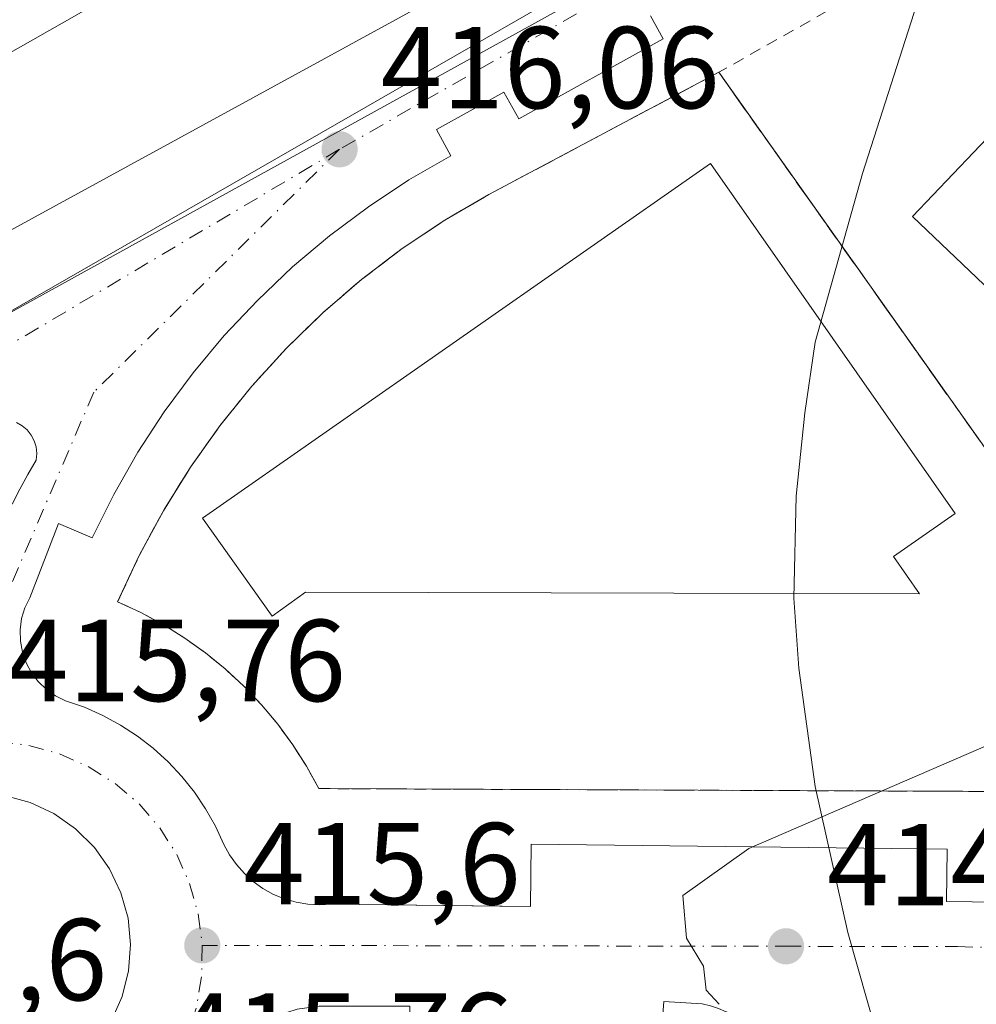
# Model space of a CAD drawing. Units: metres. Extents: x 607771 to 611252, y 4708447 to 4710815.
# Drawn here: x 608515 to 608597, y 4708616 to 4708701 of the extents above; entities that cross this region are included whole.
import ezdxf

# ---------------------------------------------------------------- set-up
doc = ezdxf.new("R2010")
doc.units = ezdxf.units.M
doc.header["$MEASUREMENT"] = 0
for name, pattern in [('DGN Style 2', [1.6480167562047852, 0.988810053722871, -0.6592067024819142]), ('DGN Style 3', [2.307223458686699, 1.648016756204785, -0.6592067024819142]), ('DGN Style 4', [2.6384748266838614, 1.318413404963828, -0.6592067024819142, 0.001648016756204785, -0.6592067024819142])]:
    doc.linetypes.add(name, pattern=pattern)
for name, color, linetype, lineweight in [('Alambrada', 7, 'DGN Style 2', 0), ('Arbolado forestal CxS', 92, 'Continuous', 0), ('Comarca CxS', 21, 'Continuous', 0), ('Comunidad Autónoma CxS', 142, 'Continuous', 0), ('Curva de nivel normal', 30, 'Continuous', 0), ('Edificación Cxs', 1, 'Continuous', 13), ('Elemento construido', 1, 'Continuous', 0), ('Instalación asistencial', 254, 'DGN Style 3', 0), ('Instalación asistencial CxS', 254, 'Continuous', 0), ('Municipio CxS', 4, 'Continuous', 0), ('Núcleo urbano CxS', 7, 'Continuous', 0), ('Provincia CxS', 1, 'Continuous', 0), ('Punto de cota en terreno', 7, 'Continuous', 0), ('Rótulo de punto de cota en terreno', 7, 'Continuous', 0), ('Vía urbana Cxs', 4, 'Continuous', 0), ('Vía urbana eje', 4, 'DGN Style 4', 0)]:
    doc.layers.add(name, color=color, linetype=linetype, lineweight=lineweight)
doc.styles.add('Style-Arial', font='txt')

# ---------------------------------------------------------------- blocks, each defined once
blk = doc.blocks.new('5PATER')
at = {"layer": 'Arbolado forestal CxS', "linetype": 'Continuous', "lineweight": 0}
h = blk.add_hatch(color=51, dxfattribs=at)
edge = h.paths.add_edge_path()
edge.add_ellipse((0, 0), major_axis=(-0.1095731443231308, -0.1110710700762829), ratio=0.9994222409660322, start_angle=0, end_angle=360)
blk = doc.blocks.new('*U40')
at = {"layer": 'Vía urbana Cxs', "color": 4, "linetype": 'Continuous', "lineweight": 0}
for points in [[(608569.4200999998, 4708701.3101, 416.5005999999994), (608570.5102000004, 4708699.340100001, 416.5169000000024), (608558.1001000004, 4708692.460100001, 416.3338999999978), (608556.8300999999, 4708694.7601, 416.388300000006), (608551.0201000003, 4708691.540100001, 416.267200000002), (608552.2701000003, 4708689.290100001, 416.2734999999957), (608548.6601, 4708687.200099999, 416.2163), (608545.1801000005, 4708684.9001, 416.1968999999954), (608541.8400999998, 4708682.4101, 416.1490000000049), (608538.6501000002, 4708679.720100001, 416.1496999999945), (608535.6300999997, 4708676.850099999, 416.1377000000066), (608532.7701000003, 4708673.8201, 416.1120999999985), (608530.1001000004, 4708670.620100001, 416.0875999999989), (608527.6201, 4708667.270099999, 416.0372999999963), (608525.3400999998, 4708663.780099999, 416.0580999999947), (608523.2701000003, 4708660.1601, 416.0696999999927), (608521.4101, 4708656.4301, 416.0100999999996), (608518.5201000003, 4708657.6601, 415.9101999999984), (608516.0500999996, 4708651.280099999, 415.9207000000025), (608515.6301999995, 4708650.4101, 415.9149000000034), (608515.3501000004, 4708649.4801, 415.9106999999931), (608515.2301000003, 4708648.520099999, 415.9089999999997), (608515.2500999998, 4708647.550100001, 415.9094999999944), (608515.4200999998, 4708646.600099999, 415.8983000000007), (608515.7401000002, 4708645.690099999, 415.8885000000009), (608516.2001, 4708644.8301, 415.8800999999949), (608516.7801000001, 4708644.0601, 415.8732000000018), (608517.4801000003, 4708643.390100001, 415.8675999999978), (608518.2701000003, 4708642.840100001, 415.8632999999973), (608519.1401000004, 4708642.420100001, 415.8616000000038), (608520.7701000003, 4708641.850099999, 415.8614999999991), (608522.3502000002, 4708641.1501, 415.8540999999968), (608523.8601000002, 4708640.3201, 415.8380999999936), (608525.3102000002, 4708639.380100001, 415.8228999999992), (608526.6700999998, 4708638.3301, 415.8093999999983), (608527.9501, 4708637.170100001, 415.7934999999998), (608529.1300999997, 4708635.9101, 415.7703000000038), (608530.2100999998, 4708634.5601, 415.7476000000024), (608531.1700999998, 4708633.130100001, 415.7253999999957), (608532.0201000003, 4708631.630100001, 415.7032999999938), (608532.7401000002, 4708630.0601, 415.6766000000061), (608533.2401000002, 4708629.1601, 415.6613999999972), (608533.8300999999, 4708628.3201, 415.6474000000017), (608534.5100999996, 4708627.550100001, 415.6349000000046), (608535.2701000003, 4708626.860099999, 415.6227999999974), (608536.1101000002, 4708626.2601, 415.608699999997), (608537.0100999996, 4708625.7601, 415.593399999998), (608537.9601999996, 4708625.370100001, 415.577099999995), (608538.9501, 4708625.0801, 415.5620999999956), (608539.9600999998, 4708624.9101, 415.5503999999929), (608540.9901000002, 4708624.860099999, 415.5418999999966), (608542.0100999996, 4708624.920100001, 415.536300000007), (608556.4658000004, 4708624.7426, 415.3424999999988), (608559.1101000002, 4708624.710100001, 415.3084999999992), (608559.1802000003, 4708630.0801, 415.6064000000042), (608594.9501, 4708629.6501, 414.9793000000063), (608594.9001000002, 4708625.140100001, 414.8031000000047), (608601.5500999996, 4708625.0601, 414.7930000000051)], [(608514.5502000004, 4708659.3201, 415.911500000002), (608515.2001, 4708660.610099999, 415.9103999999934), (608515.8902000004, 4708661.870100001, 415.9073000000063), (608516.6102, 4708663.120100001, 415.8978999999963), (608516.6601999998, 4708663.6801, 415.8950000000041), (608516.6001000004, 4708664.2401, 415.8929000000062), (608516.4401000004, 4708664.780099999, 415.8913999999932), (608516.1801000005, 4708665.270099999, 415.8901000000042), (608515.8201000001, 4708665.710100001, 415.8886000000057), (608515.3901000004, 4708666.0701, 415.8871000000072), (608514.9001000002, 4708666.340100001, 415.8855999999942)], [(608492.5100999996, 4708663.7301, 416.8025000000052), (608573.8701, 4708708.6601, 417.0427999999956)], [(608523.0838000001, 4708614.9038, 415.9257000000071), (608524.0062999995, 4708616.9794, 415.9146000000038), (608524.5592, 4708619.182499999, 415.8758999999991), (608524.7262000004, 4708621.447699999, 415.8475999999937), (608524.5025000004, 4708623.708000001, 415.8257000000012), (608523.8945000004, 4708625.896500001, 415.804099999994), (608522.9203000005, 4708627.9484, 415.7911000000022), (608521.6087999997, 4708629.8029, 415.8236999999936), (608519.9988000002, 4708631.405099999, 415.834799999997), (608518.1379000006, 4708632.7075, 415.8151999999973), (608516.0812999997, 4708633.671700001, 415.8570000000037), (608513.8898999998, 4708634.268999999, 415.9003999999986)], [(608574.5900999998, 4708616.1801, 415.0507000000071), (608573.8901000004, 4708616.350099999, 415.0629000000045), (608570.5900999998, 4708616.5601, 415.114499999996), (608570.3901000004, 4708613.880100001, 415.1637000000046)]]:
    blk.add_polyline3d(points, dxfattribs=at)

msp = doc.modelspace()

# ---------------------------------------------------------------- linework, layer by layer
at = {"layer": 'Alambrada', "color": 7, "linetype": 'DGN Style 2', "lineweight": 0}
for points in [[(608619.1901000004, 4708634.530099999, 415.9140000000043), (608678.1101000002, 4708634.280099999, 416.0178000000014), (608679.1401000004, 4708634.280099999, 415.8475000000035), (608684.7001, 4708642.110099999, 415.7241999999969), (608665.9501, 4708681.450099999, 416.2936000000045), (608664.1901000004, 4708685.270099999, 417.3316999999952), (608662.5401, 4708689.140100001, 418.3329999999987), (608660.9801000003, 4708693.050100001, 417.3886000000057), (608659.5301000001, 4708697.0001, 416.8462), (608658.1901000004, 4708700.9901, 417.4373999999953), (608656.9501, 4708705.0101, 417.2403999999952), (608655.8101000005, 4708709.0701, 416.7872000000062), (608654.7801000001, 4708713.1501, 416.8714000000036), (608653.8601000002, 4708717.2501, 416.9410000000062), (608653.0500999996, 4708721.380100001, 417.0825000000041), (608652.3400999998, 4708725.530099999, 417.3408000000054), (608634.8300999999, 4708730.0601, 418.4856), (608575.3000999996, 4708696.460100001, 416.7263999999996), (608619.1901000004, 4708634.530099999, 415.9140000000043)], [(608555.5301000001, 4708685.950099999, 416.5078000000067), (608551.7401000002, 4708683.7401, 416.3537999999971), (608548.0900999998, 4708681.300100001, 416.3693999999959), (608544.5900999998, 4708678.6501, 416.3067000000011), (608541.2701000003, 4708675.790100001, 416.3730000000069), (608538.1201, 4708672.7301, 416.3340000000026), (608535.1601, 4708669.4801, 416.647100000002), (608532.4101, 4708666.0701, 417.0148999999947), (608529.8701, 4708662.4901, 417.5197000000044), (608527.5500999996, 4708658.7601, 416.8653999999952), (608525.4600999998, 4708654.9001, 416.4229999999953), (608523.6101000002, 4708650.920100001, 416.1117999999988), (608525.6001000004, 4708650.0101, 416.1484999999957), (608527.5201000003, 4708648.970100001, 416.1437000000006), (608529.3800999997, 4708647.8101, 416.3546999999962), (608531.1601, 4708646.530099999, 416.3396999999969), (608532.8601000002, 4708645.1501, 416.3215000000055), (608534.4700999996, 4708643.6601, 416.1975999999996), (608535.9700999996, 4708642.0701, 415.9431999999942), (608537.3800999997, 4708640.390100001, 415.9098999999987), (608538.6700999998, 4708638.620100001, 415.8632000000071), (608539.8501000004, 4708636.780099999, 415.8102000000072), (608540.9101, 4708634.860099999, 415.7667999999976), (608619.1901000004, 4708634.530099999, 415.9140000000043)]]:
    msp.add_polyline3d(points, dxfattribs=at)
at = {"layer": 'Comarca CxS', "color": 21, "linetype": 'Continuous', "lineweight": 0}
msp.add_3dface([(611229.6200008346, 4708501.309982895), (607807.1100008087, 4708447.439982893), (607771.2800008089, 4710760.719982869), (611192.6800008359, 4710814.579982872)], dxfattribs=at)
at = {"layer": 'Comunidad Autónoma CxS', "color": 142, "linetype": 'Continuous', "lineweight": 0}
msp.add_3dface([(611229.6200008346, 4708501.309982895), (607807.1100008087, 4708447.439982893), (607771.2800008089, 4710760.719982869), (611192.6800008359, 4710814.579982872)], dxfattribs=at)
at = {"layer": 'Curva de nivel normal', "color": 30, "linetype": 'Continuous', "lineweight": 0, "elevation": 415, "flags": 128}
msp.add_lwpolyline([(608575.3499999996, 4708616.3101), (608574.2300000006, 4708617.520099999), (608573.9800000006, 4708619.600099999), (608572.5199999996, 4708622.0101), (608572.2199999997, 4708625.6801), (608577.9000000004, 4708629.710100001), (608598.7000000002, 4708638.710100001)], dxfattribs=at)
at = {"layer": 'Edificación Cxs', "color": 1, "linetype": 'Continuous', "lineweight": 13, "flags": 128}
for points, elevation in [([(608570.8300999999, 4708713.770099999), (608488.8501000004, 4708668.9301), (608482.5500999996, 4708680.090100001), (608547.5301000001, 4708717.040100001), (608547.5500999996, 4708719.550100001), (608543.8000999996, 4708721.8301), (608551.2200999996, 4708733.5601), (608570.9801000003, 4708721.5101)], 432.3950999999942), ([(608626.2401000002, 4708720.4801), (608654.4801000003, 4708693.5801), (608647.8901000004, 4708686.6801), (608647.1001000004, 4708687.4301), (608636.6901000004, 4708697.350099999), (608628.7301000003, 4708688.9901), (608622.8601000002, 4708682.8101), (608615.3501000004, 4708674.9301), (608625.8201000001, 4708664.960100001), (608626.8501000004, 4708663.9901), (608620.6201, 4708657.440099999), (608620.2600999996, 4708657.090100001), (608591.9600999998, 4708684.050100001), (608600.7200999996, 4708693.2401), (608611.1700999998, 4708683.300100001), (608616.1901000004, 4708688.5801), (608604.8800999997, 4708699.340100001), (608611.6201, 4708706.420100001), (608622.8000999996, 4708695.770099999), (608630.0100999996, 4708703.3301), (608619.4801000003, 4708713.350099999)], 426.4545000000074), ([(608590.3400999998, 4708654.8101), (608592.5800999999, 4708651.600099999), (608539.7801000001, 4708651.7401), (608536.9001000002, 4708649.6801), (608530.9200999998, 4708658.130100001), (608574.5900999998, 4708688.630100001), (608595.6201, 4708658.5101)], 424.0751000000019)]:
    msp.add_lwpolyline(points, close=True, dxfattribs=dict(at, elevation=elevation))
at = {"layer": 'Edificación Cxs', "color": 1, "linetype": 'Continuous', "lineweight": 13, "extrusion": (-0.002806984767572066, 0.007814729346026585, 0.9999655248266128), "elevation": 35512.3875368716, "flags": 128}
msp.add_lwpolyline([(608569.6207444501, 4708580.029076973), (608487.6414051284, 4708535.187707721), (608481.3411354868, 4708546.348048508)], dxfattribs=at)
at = {"layer": 'Edificación Cxs', "color": 1, "linetype": 'Continuous', "lineweight": 13}
for points in [[(608482.5500999996, 4708680.090100001, 423.3429000000033), (608547.5301000001, 4708717.040100001, 431.3384999999981), (608547.5500999996, 4708719.550100001, 432.3950999999943), (608543.8000999996, 4708721.8301, 424.2290999999968), (608551.2200999996, 4708733.5601, 423.7810999999929), (608551.5640000004, 4708733.350400001, 424.2087000000029)], [(608625.8201000001, 4708664.960100001, 420.9501000000019), (608626.8501000004, 4708663.9901, 419.7268999999943), (608620.6201, 4708657.440099999, 420.6812000000064), (608620.2600999996, 4708657.090100001, 420.4663), (608591.9600999998, 4708684.050100001, 421.1083000000072), (608600.7200999996, 4708693.2401, 420.4732999999979), (608611.1700999998, 4708683.300100001, 425.3315000000002), (608616.1901000004, 4708688.5801, 425.4214999999967), (608604.8800999997, 4708699.340100001, 421.4247999999934), (608611.6201, 4708706.420100001, 420.1652999999933), (608622.8000999996, 4708695.770099999, 424.6548000000039), (608630.0100999996, 4708703.3301, 426.2544999999955), (608619.4801000003, 4708713.350099999, 421.3736000000063), (608626.2401000002, 4708720.4801, 420.4127000000008)], [(608574.5900999998, 4708688.630100001, 420.3959000000032), (608595.6201, 4708658.5101, 420.2681000000011), (608590.3400999998, 4708654.8101, 423.8689000000013), (608592.5800999999, 4708651.600099999, 419.4263000000064), (608539.7801000001, 4708651.7401, 424.0751000000019), (608536.9001000002, 4708649.6801, 420.849000000002), (608530.9200999998, 4708658.130100001, 421.7287000000069), (608574.5900999998, 4708688.630100001, 420.3959000000032)]]:
    msp.add_polyline3d(points, dxfattribs=at)
at = {"layer": 'Elemento construido', "color": 1, "linetype": 'Continuous', "lineweight": 0}
for points in [[(608492.5100999996, 4708663.7301, 416.8025000000052), (608573.8701, 4708708.6601, 417.0427999999956)], [(608601.5500999996, 4708625.0601, 414.7930000000051), (608594.9001000002, 4708625.140100001, 414.8031000000047), (608594.9501, 4708629.6501, 414.9793000000063), (608559.1801000005, 4708630.0801, 415.6064000000042), (608559.1101000002, 4708624.710100001, 415.3084999999992), (608542.0100999996, 4708624.920100001, 415.536300000007), (608540.9901000002, 4708624.860099999, 415.5418999999966), (608539.9600999998, 4708624.9101, 415.5503999999929), (608538.9501, 4708625.0801, 415.5620999999956), (608537.9600999998, 4708625.370100001, 415.577099999995), (608537.0100999996, 4708625.7601, 415.593399999998), (608536.1101000002, 4708626.2601, 415.608699999997), (608535.2701000003, 4708626.860099999, 415.6227999999974), (608534.5100999996, 4708627.550100001, 415.6349000000046), (608533.8300999999, 4708628.3201, 415.6474000000017), (608533.2401000002, 4708629.1601, 415.6613999999972), (608532.7401000002, 4708630.0601, 415.6766000000061), (608532.0201000003, 4708631.630100001, 415.7032999999938), (608531.1700999998, 4708633.130100001, 415.7253999999957), (608530.2100999998, 4708634.5601, 415.7476000000024), (608529.1300999997, 4708635.9101, 415.7703000000038), (608527.9501, 4708637.170100001, 415.7934999999998), (608526.6700999998, 4708638.3301, 415.8093999999983), (608525.3101000005, 4708639.380100001, 415.8228999999992), (608523.8601000002, 4708640.3201, 415.8380999999936), (608522.3501000004, 4708641.1501, 415.8540999999968), (608520.7701000003, 4708641.850099999, 415.8614999999991), (608519.1401000004, 4708642.420100001, 415.8616000000038), (608518.2701000003, 4708642.840100001, 415.8632999999973), (608517.4801000003, 4708643.390100001, 415.8675999999978), (608516.7801000001, 4708644.0601, 415.8732000000018), (608516.2001, 4708644.8301, 415.8800999999949), (608515.7401000002, 4708645.690099999, 415.8885000000009), (608515.4200999998, 4708646.600099999, 415.8983000000007), (608515.2500999998, 4708647.550100001, 415.9094999999944), (608515.2301000003, 4708648.520099999, 415.9089999999997), (608515.3501000004, 4708649.4801, 415.9106999999931), (608515.6300999997, 4708650.4101, 415.9149000000034), (608516.0500999996, 4708651.280099999, 415.9207000000025), (608518.5201000003, 4708657.6601, 415.9101999999984), (608521.4101, 4708656.4301, 416.0100999999996), (608523.2701000003, 4708660.1601, 416.0696999999927), (608525.3400999998, 4708663.780099999, 416.0580999999947), (608527.6201, 4708667.270099999, 416.0372999999963), (608530.1001000004, 4708670.620100001, 416.0875999999989), (608532.7701000003, 4708673.8201, 416.1120999999985), (608535.6300999997, 4708676.850099999, 416.1377000000066), (608538.6501000002, 4708679.720100001, 416.1496999999945), (608541.8400999998, 4708682.4101, 416.1490000000049), (608545.1801000005, 4708684.9001, 416.1968999999954), (608548.6601, 4708687.200099999, 416.2163), (608552.2701000003, 4708689.290100001, 416.2734999999957), (608551.0201000003, 4708691.540100001, 416.267200000002), (608556.8300999999, 4708694.7601, 416.388300000006), (608558.1001000004, 4708692.460100001, 416.3338999999978), (608570.5100999996, 4708699.340100001, 416.5169000000024), (608569.4200999998, 4708701.3101, 416.5005999999994)], [(608514.5500999996, 4708659.3201, 415.911500000002), (608515.2001, 4708660.610099999, 415.9103999999934), (608515.8901000004, 4708661.870100001, 415.9073000000063), (608516.6101000002, 4708663.120100001, 415.8978999999963), (608516.6601, 4708663.6801, 415.8950000000041), (608516.6001000004, 4708664.2401, 415.8929000000062), (608516.4401000004, 4708664.780099999, 415.8913999999932), (608516.1801000005, 4708665.270099999, 415.8901000000042), (608515.8201000001, 4708665.710100001, 415.8886000000057), (608515.3901000004, 4708666.0701, 415.8871000000072), (608514.9001000002, 4708666.340100001, 415.8855999999942)], [(608570.3901000004, 4708613.880100001, 415.1637000000046), (608570.5900999998, 4708616.5601, 415.114499999996), (608573.8901000004, 4708616.350099999, 415.0629000000045), (608574.5900999998, 4708616.1801, 415.0507000000071)]]:
    msp.add_polyline3d(points, dxfattribs=at)
at = {"layer": 'Instalación asistencial', "color": 254, "linetype": 'DGN Style 3', "lineweight": 0, "extrusion": (-0.008620394918194245, -0.004582718796437046, 0.9999523426043301), "elevation": -26408.08465883236, "flags": 128}
msp.add_lwpolyline([(608536.5084559945, 4708614.373072402), (608556.2796058367, 4708624.883182767)], dxfattribs=at)
at = {"layer": 'Instalación asistencial', "color": 254, "linetype": 'DGN Style 3', "lineweight": 0, "extrusion": (0.006188184054664696, -0.00873169830277963, 0.9999427302715167), "elevation": -36932.23838662582, "flags": 128}
msp.add_lwpolyline([(608561.0679457678, 4708553.478432567), (608604.962132815, 4708491.54607158)], dxfattribs=at)
at = {"layer": 'Instalación asistencial', "color": 254, "linetype": 'DGN Style 3', "lineweight": 0}
msp.add_polyline3d([(608619.1901000004, 4708634.530099999, 415.9140000000043), (608540.9101, 4708634.860099999, 415.7667999999976), (608539.8501000004, 4708636.780099999, 415.8102000000072), (608538.6700999998, 4708638.620100001, 415.8632000000071), (608537.3800999997, 4708640.390100001, 415.9098999999987), (608535.9700999996, 4708642.0701, 415.9431999999942), (608534.4700999996, 4708643.6601, 416.1975999999996), (608532.8601000002, 4708645.1501, 416.3215000000055), (608531.1601, 4708646.530099999, 416.3396999999969), (608529.3800999997, 4708647.8101, 416.3546999999962), (608527.5201000003, 4708648.970100001, 416.1437000000006), (608525.6001000004, 4708650.0101, 416.1484999999957), (608523.6101000002, 4708650.920100001, 416.1117999999988), (608525.4600999998, 4708654.9001, 416.4229999999953), (608527.5500999996, 4708658.7601, 416.8653999999952), (608529.8701, 4708662.4901, 417.5197000000044), (608532.4101, 4708666.0701, 417.0148999999947), (608535.1601, 4708669.4801, 416.647100000002), (608538.1201, 4708672.7301, 416.3340000000026), (608541.2701000003, 4708675.790100001, 416.3730000000069), (608544.5900999998, 4708678.6501, 416.3067000000011), (608548.0900999998, 4708681.300100001, 416.3693999999959), (608551.7401000002, 4708683.7401, 416.3537999999971), (608555.5301000001, 4708685.950099999, 416.5078000000067)], dxfattribs=at)
at = {"layer": 'Instalación asistencial CxS', "color": 254, "linetype": 'Continuous', "lineweight": 0}
msp.add_polyline3d([(608575.3000999996, 4708696.460100001, 416.7263999999996), (608619.1901000004, 4708634.530099999, 415.9140000000043), (608540.9101, 4708634.860099999, 415.7667999999976), (608539.8501000004, 4708636.780099999, 415.8102000000072), (608538.6700999998, 4708638.620100001, 415.8632000000071), (608537.3800999997, 4708640.390100001, 415.9098999999987), (608535.9700999996, 4708642.0701, 415.9431999999942), (608534.4700999996, 4708643.6601, 416.1975999999996), (608532.8601000002, 4708645.1501, 416.3215000000055), (608531.1601, 4708646.530099999, 416.3396999999969), (608529.3800999997, 4708647.8101, 416.3546999999962), (608527.5201000003, 4708648.970100001, 416.1437000000006), (608525.6001000004, 4708650.0101, 416.1484999999957), (608523.6101000002, 4708650.920100001, 416.1117999999988), (608525.4600999998, 4708654.9001, 416.4229999999953), (608527.5500999996, 4708658.7601, 416.8653999999952), (608529.8701, 4708662.4901, 417.5197000000044), (608532.4101, 4708666.0701, 417.0148999999947), (608535.1601, 4708669.4801, 416.647100000002), (608538.1201, 4708672.7301, 416.3340000000026), (608541.2701000003, 4708675.790100001, 416.3730000000069), (608544.5900999998, 4708678.6501, 416.3067000000011), (608548.0900999998, 4708681.300100001, 416.3693999999959), (608551.7401000002, 4708683.7401, 416.3537999999971), (608555.5301000001, 4708685.950099999, 416.5078000000067)], close=True, dxfattribs=at)
at = {"layer": 'Municipio CxS', "color": 4, "linetype": 'Continuous', "lineweight": 0}
msp.add_3dface([(611229.6200008346, 4708501.309982895), (607807.1100008087, 4708447.439982893), (607771.2800008089, 4710760.719982869), (611192.6800008359, 4710814.579982872)], dxfattribs=at)
at = {"layer": 'Núcleo urbano CxS', "color": 7, "linetype": 'Continuous', "lineweight": 0}
for points in [[(608447.5299000005, 4708812.741699999, 418.2648999999947), (608482.3910999997, 4708792.949300001, 416.8522999999986), (608492.1113, 4708811.410300001, 418.6594000000041), (608515.4868999999, 4708828.457699999, 418.7694000000047), (608530.5975000003, 4708809.226700001, 418.7145000000019), (608563.0910999998, 4708769.183700001, 419.1536999999953), (608563.1606999999, 4708769.106100001, 419.1560999999929), (608566.0853000004, 4708765.874100001, 419.209799999997), (608575.5513000004, 4708757.661499999, 419.3181999999942), (608588.3885000005, 4708751.0913, 419.4150999999983), (608601.1799, 4708746.430299999, 419.4467000000004), (608605.1781000001, 4708745.5657, 419.5215000000026), (608596.6009000001, 4708721.968699999, 417.453800000003), (608595.2978999997, 4708715.1941, 417.1527999999962), (608582.7235000003, 4708715.407299999, 416.6739999999991), (608571.8403000003, 4708708.931299999, 416.5464999999967), (608484.6035000002, 4708658.8091, 415.9216000000015), (608482.8624999998, 4708664.363100001, 415.9588999999978), (608473.8592999997, 4708684.9783, 416.3384999999981), (608472.8028999995, 4708687.8169, 416.3755999999994), (608462.2591000004, 4708716.1535, 417.071100000001), (608459.2407000001, 4708724.271500001, 417.2014000000054), (608455.6891000001, 4708731.079100001, 417.1496000000043)], [(608435.0494999997, 4708792.925100001, 418.0348999999987), (608438.4079, 4708782.6281, 417.9201999999932), (608451.9907000001, 4708745.292300001, 417.3389000000025), (608453.6206999999, 4708737.7391, 417.2146999999969), (608455.6891000001, 4708731.079100001, 417.1496000000043), (608459.2407000001, 4708724.271500001, 417.2014000000054), (608462.2591000004, 4708716.1535, 417.071100000001), (608472.8028999995, 4708687.8169, 416.3755999999994), (608473.8592999997, 4708684.9783, 416.3384999999981), (608482.8624999998, 4708664.363100001, 415.9588999999978), (608484.6035000002, 4708658.8091, 415.9216000000015), (608571.8403000003, 4708708.931299999, 416.5464999999967), (608582.7235000003, 4708715.407299999, 416.6739999999991), (608595.2978999997, 4708715.1941, 417.1527999999962)], [(608462.2591000004, 4708716.1535, 417.071100000001), (608472.8028999995, 4708687.8169, 416.3755999999994), (608473.8592999997, 4708684.9783, 416.3384999999981), (608482.8624999998, 4708664.363100001, 415.9588999999978), (608484.6035000002, 4708658.8091, 415.9216000000015), (608571.8403000003, 4708708.931299999, 416.5464999999967)], [(608595.2978999997, 4708715.1941, 417.1527999999962), (608593.5695000002, 4708706.1865, 417.0424000000057), (608587.6551000001, 4708687.7545, 416.0825999999943), (608583.5998999998, 4708673.2465, 416.6797999999981), (608582.7154999999, 4708667.1765, 416.6101999999955), (608581.9738999996, 4708659.9999, 416.5494999999937), (608581.7531000003, 4708651.226299999, 416.5195999999996), (608582.1990999999, 4708645.229900001, 416.3435999999929), (608583.6041000001, 4708635.051300001, 415.4631999999983), (608586.4140999997, 4708622.472300001, 414.8429000000033), (608588.9577000003, 4708613.526699999, 414.7949999999983), (608589.0727000004, 4708613.113100001, 414.7942000000039)], [(608595.2978999997, 4708715.1941, 417.1527999999962), (608593.5695000002, 4708706.1865, 417.0424000000057), (608587.6551000001, 4708687.7545, 416.0825999999943), (608583.5998999998, 4708673.2465, 416.6797999999981), (608582.7154999999, 4708667.1765, 416.6101999999955), (608581.9738999996, 4708659.9999, 416.5494999999937), (608581.7531000003, 4708651.226299999, 416.5195999999996), (608582.1990999999, 4708645.229900001, 416.3435999999929), (608583.6041000001, 4708635.051300001, 415.4631999999983), (608586.4140999997, 4708622.472300001, 414.8429000000033), (608588.9577000003, 4708613.526699999, 414.7949999999983), (608589.0727000004, 4708613.113100001, 414.7942000000039)], [(608670.3699000003, 4708703.1801, 416.1867000000057), (608671.4064999997, 4708699.346100001, 416.1074999999983), (608676.6001000004, 4708689.265500001, 415.8473999999987), (608684.8251, 4708671.582900001, 415.4918999999936), (608688.2254999997, 4708672.1227, 415.4241999999941), (608705.0415000003, 4708634.7687, 414.9018000000069), (608709.0773, 4708625.571699999, 414.8059999999969), (608705.7808999997, 4708624.893300001, 414.7213000000047), (608705.8869000003, 4708624.6669, 414.7176999999938), (608589.0727000004, 4708613.113100001, 414.7942000000039), (608588.9577000003, 4708613.526699999, 414.7949999999983), (608586.4140999997, 4708622.472300001, 414.8429000000033), (608583.6041000001, 4708635.051300001, 415.4631999999983), (608582.1990999999, 4708645.229900001, 416.3435999999929), (608581.7531000003, 4708651.226299999, 416.5195999999996), (608581.9738999996, 4708659.9999, 416.5494999999937), (608582.7154999999, 4708667.1765, 416.6101999999955), (608583.5998999998, 4708673.2465, 416.6797999999981), (608587.6551000001, 4708687.7545, 416.0825999999943), (608593.5695000002, 4708706.1865, 417.0424000000057)], [(608593.5695000002, 4708706.1865, 417.0424000000057), (608587.6551000001, 4708687.7545, 416.0825999999943), (608583.5998999998, 4708673.2465, 416.6797999999981), (608582.7154999999, 4708667.1765, 416.6101999999955), (608581.9738999996, 4708659.9999, 416.5494999999937), (608581.7531000003, 4708651.226299999, 416.5195999999996), (608582.1990999999, 4708645.229900001, 416.3435999999929), (608583.6041000001, 4708635.051300001, 415.4631999999983), (608586.4140999997, 4708622.472300001, 414.8429000000033), (608588.9577000003, 4708613.526699999, 414.7949999999983)]]:
    msp.add_polyline3d(points, dxfattribs=at)
at = {"layer": 'Provincia CxS', "color": 1, "linetype": 'Continuous', "lineweight": 0}
msp.add_3dface([(611229.6200008346, 4708501.309982895), (607807.1100008087, 4708447.439982893), (607771.2800008089, 4710760.719982869), (611192.6800008359, 4710814.579982872)], dxfattribs=at)
at = {"layer": 'Vía urbana Cxs', "color": 4, "linetype": 'Continuous', "lineweight": 0, "extrusion": (0.01572066432288773, -0.002392831037952609, 0.9998735595428409), "elevation": -1284.727828874402, "flags": 128}
msp.add_lwpolyline([(4746576.844637901, 106879.1530711497), (4746577.226524416, 106879.7676153653), (4746577.552961201, 106880.4141714992), (4746577.815566883, 106881.0813644027), (4746578.002950563, 106881.7775775737), (4746578.137894038, 106882.4860424313), (4746578.200625036, 106883.2037561913), (4746577.911662532, 106886.4981852187)], dxfattribs=at)
at = {"layer": 'Vía urbana Cxs', "color": 4, "linetype": 'Continuous', "lineweight": 0}
for points in [[(608492.5100999996, 4708663.7301, 416.8025000000052), (608573.8701, 4708708.6601, 417.0427999999956)], [(608569.4200999998, 4708701.3101, 416.5005999999994), (608570.5102000004, 4708699.340100001, 416.5169000000024), (608558.1001000004, 4708692.460100001, 416.3338999999978), (608556.8300999999, 4708694.7601, 416.388300000006), (608551.0201000003, 4708691.540100001, 416.267200000002), (608552.2701000003, 4708689.290100001, 416.2734999999957), (608548.6601, 4708687.200099999, 416.2163), (608545.1801000005, 4708684.9001, 416.1968999999954), (608541.8400999998, 4708682.4101, 416.1490000000049), (608538.6501000002, 4708679.720100001, 416.1496999999945), (608535.6300999997, 4708676.850099999, 416.1377000000066), (608532.7701000003, 4708673.8201, 416.1120999999985), (608530.1001000004, 4708670.620100001, 416.0875999999989), (608527.6201, 4708667.270099999, 416.0372999999963), (608525.3400999998, 4708663.780099999, 416.0580999999947), (608523.2701000003, 4708660.1601, 416.0696999999927), (608521.4101, 4708656.4301, 416.0100999999996), (608518.5201000003, 4708657.6601, 415.9101999999984), (608516.0500999996, 4708651.280099999, 415.9207000000025), (608515.6301999995, 4708650.4101, 415.9149000000034), (608515.3501000004, 4708649.4801, 415.9106999999931), (608515.2301000003, 4708648.520099999, 415.9089999999997), (608515.2500999998, 4708647.550100001, 415.9094999999944), (608515.4200999998, 4708646.600099999, 415.8983000000007), (608515.7401000002, 4708645.690099999, 415.8885000000009), (608516.2001, 4708644.8301, 415.8800999999949), (608516.7801000001, 4708644.0601, 415.8732000000018), (608517.4801000003, 4708643.390100001, 415.8675999999978), (608518.2701000003, 4708642.840100001, 415.8632999999973), (608519.1401000004, 4708642.420100001, 415.8616000000038), (608520.7701000003, 4708641.850099999, 415.8614999999991), (608522.3502000002, 4708641.1501, 415.8540999999968), (608523.8601000002, 4708640.3201, 415.8380999999936), (608525.3102000002, 4708639.380100001, 415.8228999999992), (608526.6700999998, 4708638.3301, 415.8093999999983), (608527.9501, 4708637.170100001, 415.7934999999998), (608529.1300999997, 4708635.9101, 415.7703000000038), (608530.2100999998, 4708634.5601, 415.7476000000024), (608531.1700999998, 4708633.130100001, 415.7253999999957), (608532.0201000003, 4708631.630100001, 415.7032999999938), (608532.7401000002, 4708630.0601, 415.6766000000061), (608533.2401000002, 4708629.1601, 415.6613999999972), (608533.8300999999, 4708628.3201, 415.6474000000017), (608534.5100999996, 4708627.550100001, 415.6349000000046), (608535.2701000003, 4708626.860099999, 415.6227999999974), (608536.1101000002, 4708626.2601, 415.608699999997), (608537.0100999996, 4708625.7601, 415.593399999998), (608537.9601999996, 4708625.370100001, 415.577099999995), (608538.9501, 4708625.0801, 415.5620999999956), (608539.9600999998, 4708624.9101, 415.5503999999929), (608540.9901000002, 4708624.860099999, 415.5418999999966), (608542.0100999996, 4708624.920100001, 415.536300000007), (608556.4658000004, 4708624.7426, 415.3424999999988), (608559.1101000002, 4708624.710100001, 415.3084999999992), (608559.1802000003, 4708630.0801, 415.6064000000042), (608594.9501, 4708629.6501, 414.9793000000063), (608594.9001000002, 4708625.140100001, 414.8031000000047), (608601.5500999996, 4708625.0601, 414.7930000000051)], [(608514.5502000004, 4708659.3201, 415.911500000002), (608515.2001, 4708660.610099999, 415.9103999999934), (608515.8902000004, 4708661.870100001, 415.9073000000063), (608516.6102, 4708663.120100001, 415.8978999999963), (608516.6601999998, 4708663.6801, 415.8950000000041), (608516.6001000004, 4708664.2401, 415.8929000000062), (608516.4401000004, 4708664.780099999, 415.8913999999932), (608516.1801000005, 4708665.270099999, 415.8901000000042), (608515.8201000001, 4708665.710100001, 415.8886000000057), (608515.3901000004, 4708666.0701, 415.8871000000072), (608514.9001000002, 4708666.340100001, 415.8855999999942)], [(608523.0838000001, 4708614.9038, 415.9257000000071), (608524.0061999997, 4708616.9794, 415.9146000000038), (608524.5592, 4708619.182499999, 415.8758999999991), (608524.7262000004, 4708621.447699999, 415.8475999999937), (608524.5023999996, 4708623.708100001, 415.8257000000012), (608523.8945000004, 4708625.896600001, 415.804099999994), (608522.9203000005, 4708627.9484, 415.7911000000022), (608521.6087999997, 4708629.8029, 415.8236999999936), (608519.9988000002, 4708631.405099999, 415.834799999997), (608518.1379000006, 4708632.707599999, 415.8151999999973), (608516.0812999997, 4708633.671700001, 415.8570000000037), (608513.8898999998, 4708634.268999999, 415.9003999999986)], [(608570.5900999998, 4708616.5601, 415.114499999996), (608570.3901000004, 4708613.880100001, 415.1637000000046), (608548.7500999998, 4708613.870100001, 415.5351999999984), (608548.7500999998, 4708616.140100001, 415.4318999999959), (608540.9301000005, 4708616.140100001, 415.5097999999998), (608539.0601000005, 4708615.880100001, 415.5298999999941), (608537.2600999996, 4708615.3301, 415.5558000000019), (608535.5800999999, 4708614.5001, 415.584600000002), (608534.0401, 4708613.4101, 415.6074999999983), (608532.7100999998, 4708612.090100001, 415.6244000000006), (608531.5900999998, 4708610.5701, 415.6564000000071), (608530.7401000002, 4708608.890100001, 415.6806999999972), (608530.1601, 4708607.100099999, 415.6940999999933), (608529.8800999997, 4708605.2401, 415.6955000000016), (608529.9001000002, 4708603.360099999, 415.6953000000067), (608530.2200999996, 4708601.5101, 415.7026999999944), (608546.0900999998, 4708557.220100001, 415.4272999999957)]]:
    msp.add_polyline3d(points, dxfattribs=at)
at = {"layer": 'Vía urbana eje', "color": 4, "linetype": 'DGN Style 4', "lineweight": 0, "extrusion": (-0.3227195019686024, 0.5680775665434472, 0.757060104244843), "elevation": 2478827.774835258, "flags": 128}
msp.add_lwpolyline([(-2855030.359042776, -2871689.377986546), (-2855000.278761622, -2871690.301847264), (-2854976.795336759, -2871690.225318046)], dxfattribs=at)
at = {"layer": 'Vía urbana eje', "color": 4, "linetype": 'DGN Style 4', "lineweight": 0, "extrusion": (-0.07534308018734841, 0.1121908716495863, 0.9908262353139369), "elevation": 482835.199172786, "flags": 128}
msp.add_lwpolyline([(-3130336.984425091, -3536940.050915974), (-3130288.515296543, -3536942.788776048), (-3130280.556722763, -3536943.932757581)], dxfattribs=at)
at = {"layer": 'Vía urbana eje', "color": 4, "linetype": 'DGN Style 4', "lineweight": 0}
for points in [[(608542.6901000004, 4708689.840100001, 416.4830999999977), (608521.5701000001, 4708668.960100001, 415.9106999999931), (608514.0500999996, 4708651.4801, 415.8908999999985), (608510.5500999996, 4708638.840100001, 415.7955999999977)], [(608510.5500999996, 4708638.840100001, 415.7955999999977), (608513.2801000001, 4708638.9101, 415.8012000000017), (608515.9801000003, 4708638.5801, 415.7918000000063), (608518.6001000004, 4708637.850099999, 415.7741999999998), (608521.0800999999, 4708636.7601, 415.7621999999974), (608523.3901000004, 4708635.3101, 415.7485000000015), (608525.4600999998, 4708633.540100001, 415.7271000000038), (608527.2301000003, 4708631.4801, 415.6947999999975), (608528.6901000004, 4708629.1801, 415.670299999998), (608529.8000999996, 4708626.690099999, 415.6459999999934), (608530.5500999996, 4708624.0801, 415.6315000000032), (608530.8901000004, 4708621.380100001, 415.6215999999986)], [(608530.8901000004, 4708621.380100001, 415.6215999999986), (608530.8300999999, 4708618.6601, 415.6303000000044), (608530.3701, 4708615.9801, 415.6505999999936), (608529.5301000001, 4708613.390100001, 415.6772000000055), (608528.3201000001, 4708610.960100001, 415.7041000000027), (608526.7801000001, 4708608.720100001, 415.7307000000001), (608524.9101, 4708606.7401, 415.7661999999983)], [(608530.8901000004, 4708621.380100001, 415.6215999999986), (608581.0800999999, 4708621.300100001, 414.9026000000013), (608595.8300999999, 4708621.270099999, 414.7116999999998), (608612.8891000003, 4708620.8367, 414.5022999999928), (608670.4902999997, 4708620.537699999, 414.284799999994), (608684.0203, 4708620.671700001, 414.418399999995)]]:
    msp.add_polyline3d(points, dxfattribs=at)

# ---------------------------------------------------------------- block references
at = {"layer": 'Punto de cota en terreno', "color": 7, "linetype": 'Continuous', "lineweight": 0, "xscale": 10, "yscale": 10, "zscale": 10}
for p in [(608542.7000000002, 4708689.84, 416.0599999999977), (608530.8899999997, 4708621.380000001, 415.6000000000058), (608581.0899999999, 4708621.300000001, 414.8800000000047)]:
    msp.add_blockref('5PATER', p, dxfattribs=at)
at = {"layer": 'Vía urbana Cxs', "color": 4, "linetype": 'Continuous', "lineweight": 0}
msp.add_blockref('*U40', (0, 0), dxfattribs=at)

# ---------------------------------------------------------------- texts
at = {"layer": 'Rótulo de punto de cota en terreno', "color": 7, "linetype": 'Continuous', "lineweight": 0, "style": 'Style-Arial'}
for s, p in [('416,06', (608546.2278000005, 4708693.367799999)), ('415,76', (608514.0878, 4708642.377800001)), ('415,6', (608534.4177999999, 4708624.9078)), ('414,88', (608584.6178000001, 4708624.8278)), ('415,6', (608498.8578000005, 4708616.6578)), ('415,76', (608528.4378000004, 4708610.2678))]:
    msp.add_text(s, height=7.000000000000002, dxfattribs=at).set_placement(p)

doc.saveas('drawing.dxf')
